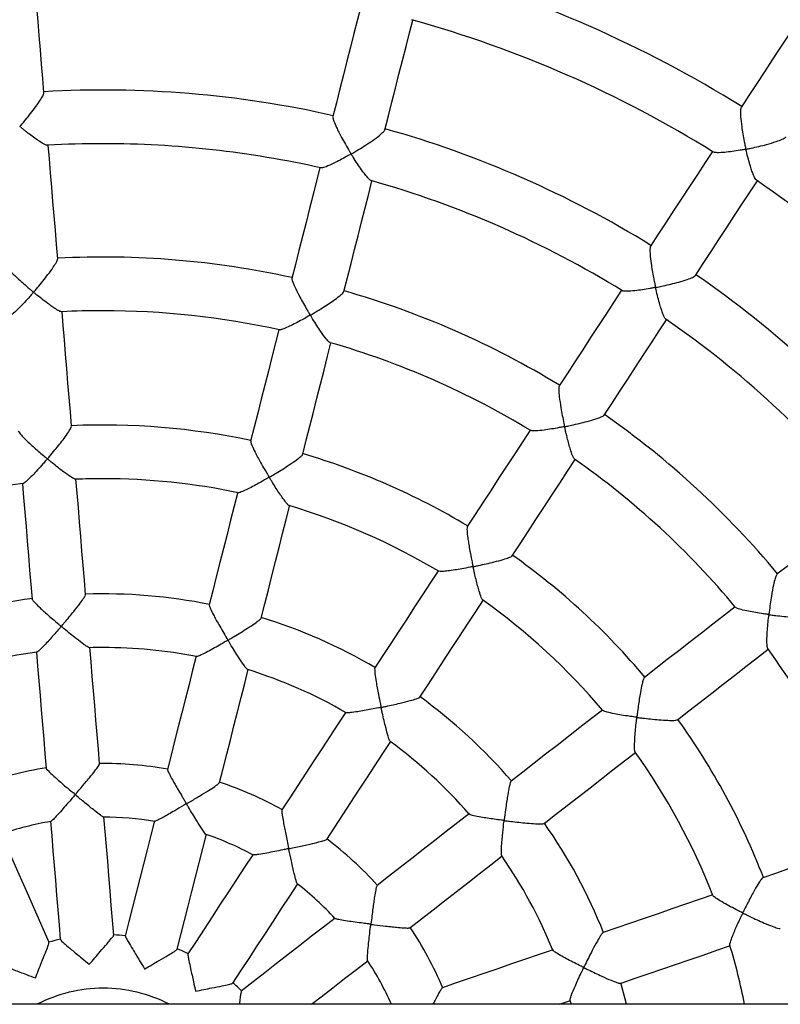
# Model space of a CAD drawing. Units: millimetres. Extents: x 65538 to 87116, y 62584 to 77393.
# Drawn here: x 76255 to 76481, y 67560 to 67854 of the extents above; entities that cross this region are included whole.
import ezdxf

# ---------------------------------------------------------------- set-up
doc = ezdxf.new("R2010")
doc.units = ezdxf.units.MM
doc.header["$LTSCALE"] = 100
doc.layers.add('TIPTAP', color=6, linetype='Continuous')
doc.layers.add('TIPTAP_DIM', color=9, linetype='Continuous')

# ---------------------------------------------------------------- blocks, each defined once
blk = doc.blocks.new('K117LL_top')
at = {"layer": 'TIPTAP'}
for p, q in [((3220.24, 38.2), (54, 38.2)), ((1839.91, 38.2), (1843.25, 39.35)), ((1843.08, 39.4), (1843.41, 38.2))]:
    blk.add_line(p, q, dxfattribs=at)
at = {"layer": 'TIPTAP', "flags": 128}
for points in [[(1686.34, 309.98), (1685.99, 314.23), (1685.64, 318.48), (1685.29, 322.73), (1684.93, 326.97), (1684.58, 331.21), (1684.23, 335.45), (1683.88, 339.69), (1683.56, 343.58)], [(1780.72, 335.53), (1779.75, 331.73), (1778.71, 327.61), (1777.67, 323.49), (1776.62, 319.36), (1775.58, 315.23), (1774.53, 311.1), (1773.48, 306.97), (1772.44, 302.83)], [(1912.35, 333.53), (1910.26, 330.32), (1907.95, 326.79), (1905.64, 323.26), (1903.33, 319.73), (1901.02, 316.19), (1898.71, 312.65), (1896.39, 309.11), (1894.08, 305.56)], [(1787.95, 298.92), (1789, 303.05), (1790.04, 307.18), (1791.09, 311.31), (1792.13, 315.44), (1793.18, 319.56), (1794.22, 323.69), (1795.26, 327.8), (1796.23, 331.6)], [(1690.45, 260.39), (1690.1, 264.67), (1689.74, 268.94), (1689.39, 273.22), (1689.03, 277.49), (1688.68, 281.75), (1688.33, 286.02), (1687.97, 290.28), (1687.64, 294.29)], [(1885.51, 292.44), (1883.36, 289.16), (1881.04, 285.6), (1878.71, 282.04), (1876.39, 278.48), (1874.06, 274.92), (1871.73, 271.35), (1869.39, 267.78), (1867.06, 264.21)], [(1768.57, 287.59), (1767.59, 283.71), (1766.54, 279.56), (1765.49, 275.41), (1764.44, 271.25), (1763.38, 267.09), (1762.33, 262.93), (1761.28, 258.77), (1760.22, 254.6)], [(1775.74, 250.69), (1776.79, 254.85), (1777.84, 259.01), (1778.9, 263.17), (1779.95, 267.33), (1781, 271.48), (1782.05, 275.63), (1783.1, 279.78), (1784.08, 283.66)], [(1880.46, 255.47), (1882.79, 259.04), (1885.13, 262.61), (1887.46, 266.17), (1889.78, 269.74), (1892.11, 273.3), (1894.43, 276.86), (1896.76, 280.41), (1898.9, 283.69)], [(1858.45, 251.04), (1856.27, 247.69), (1853.92, 244.1), (1851.58, 240.52), (1849.24, 236.93), (1846.89, 233.34), (1844.54, 229.74), (1842.19, 226.15), (1839.84, 222.55)], [(1694.58, 210.51), (1694.23, 214.81), (1693.87, 219.11), (1693.51, 223.41), (1693.16, 227.71), (1692.8, 232.01), (1692.45, 236.3), (1692.09, 240.59), (1691.75, 244.66)], [(1853.25, 213.81), (1855.6, 217.41), (1857.94, 221), (1860.29, 224.59), (1862.63, 228.18), (1864.98, 231.77), (1867.32, 235.35), (1869.66, 238.93), (1871.85, 242.28)], [(1756.35, 239.31), (1755.34, 235.34), (1754.29, 231.16), (1753.23, 226.99), (1752.17, 222.81), (1751.11, 218.63), (1750.05, 214.45), (1748.99, 210.26), (1747.93, 206.08)], [(1763.45, 202.16), (1764.51, 206.35), (1765.57, 210.54), (1766.63, 214.72), (1767.69, 218.9), (1768.74, 223.08), (1769.8, 227.26), (1770.86, 231.43), (1771.86, 235.38)], [(1831.21, 209.34), (1828.98, 205.93), (1826.63, 202.32), (1824.27, 198.71), (1821.91, 195.1), (1819.55, 191.49), (1817.19, 187.88), (1814.83, 184.26), (1812.47, 180.64)], [(1825.86, 171.89), (1828.22, 175.5), (1830.58, 179.12), (1832.94, 182.73), (1835.3, 186.34), (1837.65, 189.94), (1840.01, 193.55), (1842.36, 197.15), (1844.61, 200.59)], [(1698.74, 160.31), (1698.38, 164.64), (1698.03, 168.97), (1697.67, 173.3), (1697.31, 177.62), (1696.95, 181.95), (1696.59, 186.27), (1696.23, 190.59), (1695.89, 194.72)], [(1679.95, 193.4), (1680.29, 189.26), (1680.65, 184.94), (1681.01, 180.62), (1681.36, 176.3), (1681.72, 171.98), (1682.08, 167.65), (1682.44, 163.33), (1682.8, 159)], [(1744.09, 190.89), (1743.02, 186.69), (1741.96, 182.49), (1740.9, 178.29), (1739.83, 174.09), (1738.77, 169.89), (1737.7, 165.68), (1736.64, 161.47), (1735.57, 157.26)], [(1751.09, 153.35), (1752.15, 157.56), (1753.22, 161.76), (1754.28, 165.96), (1755.34, 170.16), (1756.41, 174.36), (1757.47, 178.56), (1758.53, 182.75), (1759.59, 186.95)], [(1931.6, 187.28), (1928.44, 184.83), (1925.06, 182.2), (1921.68, 179.57), (1918.3, 176.93), (1914.91, 174.3), (1911.53, 171.66), (1908.14, 169.02), (1904.75, 166.39)], [(1803.89, 167.53), (1801.53, 163.91), (1799.17, 160.29), (1796.8, 156.67), (1794.43, 153.04), (1792.07, 149.42), (1789.7, 145.79), (1787.33, 142.17), (1784.96, 138.54)], [(1798.32, 129.74), (1800.69, 133.37), (1803.06, 137), (1805.44, 140.63), (1807.81, 144.26), (1810.18, 147.89), (1812.55, 151.52), (1814.91, 155.14), (1817.28, 158.76)], [(1892.29, 156.69), (1889.07, 154.18), (1885.67, 151.54), (1882.27, 148.89), (1878.87, 146.25), (1875.47, 143.6), (1872.07, 140.95), (1868.66, 138.3), (1865.26, 135.65)], [(1702.92, 109.89), (1702.56, 114.24), (1702.2, 118.59), (1701.84, 122.93), (1701.48, 127.28), (1701.12, 131.62), (1700.76, 135.97), (1700.4, 140.31), (1700.04, 144.65)], [(1875.07, 123.01), (1878.48, 125.67), (1881.89, 128.32), (1885.3, 130.97), (1888.7, 133.62), (1892.1, 136.27), (1895.51, 138.92), (1898.91, 141.56), (1902.12, 144.07)], [(1684.1, 143.31), (1684.46, 138.97), (1684.82, 134.63), (1685.18, 130.29), (1685.54, 125.95), (1685.9, 121.61), (1686.26, 117.26), (1686.62, 112.92), (1686.98, 108.57)], [(1731.71, 142.01), (1730.64, 137.79), (1729.57, 133.57), (1728.5, 129.34), (1727.43, 125.12), (1726.36, 120.89), (1725.29, 116.67), (1724.22, 112.44), (1723.15, 108.21)], [(1738.66, 104.29), (1739.73, 108.52), (1740.81, 112.75), (1741.88, 116.98), (1742.95, 121.21), (1744.02, 125.43), (1745.09, 129.66), (1746.16, 133.88), (1747.22, 138.1)], [(1776.31, 125.31), (1773.94, 121.67), (1771.56, 118.03), (1769.18, 114.39), (1766.79, 110.74), (1764.41, 107.09), (1762.03, 103.45), (1759.65, 99.8), (1757.26, 96.15)], [(1852.75, 125.91), (1849.48, 123.37), (1846.06, 120.71), (1842.65, 118.05), (1839.23, 115.39), (1835.81, 112.73), (1832.4, 110.07), (1828.98, 107.41), (1825.55, 104.75)], [(1770.64, 87.38), (1773.03, 91.03), (1775.42, 94.69), (1777.8, 98.34), (1780.19, 101.99), (1782.57, 105.64), (1784.96, 109.29), (1787.34, 112.94), (1789.72, 116.58)], [(1835.35, 92.09), (1838.77, 94.76), (1842.2, 97.43), (1845.62, 100.09), (1849.05, 102.76), (1852.47, 105.42), (1855.89, 108.08), (1859.31, 110.74), (1862.58, 113.29)], [(1707.15, 58.82), (1706.79, 63.24), (1706.42, 67.65), (1706.06, 72.06), (1705.69, 76.48), (1705.33, 80.89), (1704.96, 85.29), (1704.59, 89.7), (1704.23, 94.11)], [(1813.09, 95.04), (1809.66, 92.37), (1806.22, 89.7), (1802.78, 87.02), (1799.35, 84.35), (1795.91, 81.67), (1792.47, 79), (1789.03, 76.32), (1785.59, 73.64)], [(1688.28, 92.8), (1688.65, 88.39), (1689.01, 83.98), (1689.38, 79.58), (1689.74, 75.17), (1690.11, 70.75), (1690.48, 66.34), (1690.84, 61.93), (1691.21, 57.51)], [(1719.26, 92.86), (1718.18, 88.58), (1717.09, 84.29), (1716.01, 80.01), (1714.92, 75.72), (1713.84, 71.43), (1712.75, 67.14), (1711.66, 62.85), (1710.57, 58.55)], [(1687.88, 56.66), (1686.1, 60.72), (1684.32, 64.77), (1682.54, 68.83), (1680.77, 72.88), (1678.99, 76.94), (1677.21, 80.99), (1675.43, 85.04), (1673.66, 89.09)], [(1726.08, 54.61), (1727.17, 58.91), (1728.26, 63.2), (1729.35, 67.5), (1730.43, 71.79), (1731.52, 76.08), (1732.61, 80.37), (1733.69, 84.66), (1734.78, 88.95)], [(1933.13, 87.12), (1929.07, 85.72), (1925, 84.33), (1920.94, 82.93), (1916.87, 81.54), (1912.8, 80.14), (1908.73, 78.74), (1904.66, 77.34), (1900.58, 75.95)], [(1748.54, 82.8), (1746.13, 79.11), (1743.72, 75.42), (1741.3, 71.72), (1738.89, 68.03), (1736.48, 64.33), (1734.06, 60.64), (1731.65, 56.94), (1729.23, 53.25)], [(1795.4, 61), (1798.84, 63.68), (1802.29, 66.36), (1805.73, 69.04), (1809.17, 71.72), (1812.61, 74.4), (1816.05, 77.07), (1819.48, 79.75), (1822.92, 82.42)], [(1742.62, 44.48), (1745.04, 48.19), (1747.46, 51.9), (1749.89, 55.61), (1752.31, 59.31), (1754.73, 63.02), (1757.15, 66.72), (1759.56, 70.42), (1761.98, 74.12)], [(1885.69, 70.83), (1881.6, 69.43), (1877.51, 68.02), (1873.41, 66.62), (1869.32, 65.21), (1865.22, 63.81), (1861.12, 62.4), (1857.03, 60.99), (1852.92, 59.58)], [(1773.09, 63.91), (1769.6, 61.19), (1766.11, 58.48), (1762.62, 55.76), (1759.13, 53.04), (1755.63, 50.33), (1752.14, 47.61), (1748.65, 44.89), (1745.15, 42.17)], [(1838.02, 54.47), (1833.91, 53.06), (1829.8, 51.65), (1825.68, 50.23), (1821.57, 48.82), (1817.45, 47.41), (1813.33, 45.99), (1809.21, 44.58), (1805.09, 43.16)], [(1858.12, 44.45), (1862.22, 45.86), (1866.33, 47.27), (1870.43, 48.68), (1874.53, 50.08), (1878.63, 51.49), (1882.73, 52.9), (1886.82, 54.3), (1890.91, 55.71)], [(1766.1, 38.2), (1768.95, 40.42), (1772.44, 43.13), (1775.93, 45.85), (1779.43, 48.57), (1782.92, 51.28)], [(1859.94, 38.2), (1859.46, 40.1), (1858.23, 44.6)]]:
    blk.add_lwpolyline(points, dxfattribs=at)
at = {"layer": 'TIPTAP'}
for radius, start, end in [(500, 29.7295, 150.2705), (420, 90, 174.7816), (420, 5.2184, 90), (360.19, 58.1148, 74.5168), (344.19, 58.1189, 74.5112), (310.75, 77.2647, 93.2616), (310.75, 58.3173, 74.3143), (294.75, 90, 93.2315), (294.75, 77.2915, 90), (294.75, 58.3437, 74.2855), (344.19, 39.1704, 55.5638), (260.96, 77.5462, 92.9801), (310.75, 39.37, 55.3669), (260.96, 58.5988, 74.0328), (244.96, 90, 92.9099), (244.96, 77.6105, 90), (294.75, 39.3955, 55.3359), (244.96, 58.662, 73.9663), (260.96, 39.6514, 55.0854), (210.89, 77.9635, 92.5628), (210.89, 59.0162, 73.6501), (244.96, 39.7127, 55.0214), (194.89, 90, 92.4325), (194.89, 78.088, 90), (194.89, 97.0366, 111.3844), (194.89, 59.1394, 73.4904), (210.89, 40.0265, 54.7076), (160.55, 97.5496, 110.8783), (160.55, 78.595, 91.9177), (194.89, 40.1945, 54.5432), (160.55, 59.6446, 72.9713), (144.55, 90, 91.5973), (144.55, 78.9065, 90), (244.96, 20.7653, 36.0709), (144.55, 97.8535, 110.5567), (144.55, 59.9591, 72.6545), (160.55, 40.6936, 54.0242), (210.89, 21.1214, 35.7594), (144.55, 41.0112, 53.7125), (194.89, 21.2504, 35.585), (110, 98.8495, 109.5594), (110, 79.9221, 90.6136), (110, 60.9455, 71.6759), (94, 80.5916, 90), (94, 99.575, 108.861), (160.55, 21.76, 35.0756), (94, 61.683, 70.9593), (110, 42.0096, 52.7187), (144.55, 22.0632, 34.7666), (94, 42.7204, 52.0242), (59, 83.4906, 86.9746), (110, 23.052, 33.7716), (59, 102.4367, 105.9227), (194.89, 11.3039, 16.6488), (59, 64.5437, 68.0297), (94, 23.9778, 33.073), (59, 45.5968, 49.0844), (43, 90, 117.3306), (43, 62.6694, 90)]:
    blk.add_arc((1704, 0), radius, start, end, dxfattribs=at)
for points, knots in [([(1687.38, 294.31), (1687.37, 294.3), (1687.26, 294.23), (1686.48, 294.56), (1685.19, 295.31), (1683.59, 296.42), (1682.27, 297.39), (1681.22, 298.21), (1680.53, 298.75), (1680.06, 299.14), (1679.72, 299.41), (1679.47, 299.63), (1679.3, 299.76), (1679.26, 299.87), (1679.26, 299.93), (1679.34, 300.07), (1679.75, 300.54), (1680.65, 301.63), (1682.02, 303.29), (1683.62, 305.35), (1685.05, 307.36), (1685.98, 308.91), (1686.37, 309.76), (1686.31, 309.9), (1686.29, 309.93)], [0, 0, 0, 0, 0.012734, 0.081775, 0.187564, 0.260994, 0.336486, 0.382693, 0.41258, 0.433614, 0.449776, 0.459747, 0.469759, 0.471284, 0.47282, 0.475765, 0.488586, 0.539608, 0.626208, 0.715509, 0.82213, 0.908601, 0.980472, 1, 1, 1, 1]), ([(1894.11, 305.49), (1894.06, 305.44), (1893.92, 305.27), (1893.85, 304.31), (1893.9, 302.51), (1894.17, 300.16), (1894.57, 297.65), (1894.92, 295.79), (1895.18, 294.5), (1895.32, 293.85), (1895.39, 293.5), (1895.43, 293.31), (1895.43, 293.2), (1895.42, 293.16), (1895.38, 293.13), (1895.25, 293.07), (1894.69, 292.96), (1893.37, 292.71), (1891.38, 292.41), (1889.04, 292.13), (1887.13, 292.04), (1885.98, 292.12), (1885.84, 292.28), (1885.81, 292.31)], [0, 0, 0, 0, 0.030486, 0.099378, 0.173512, 0.289839, 0.368988, 0.45038, 0.490985, 0.511021, 0.521442, 0.530084, 0.531831, 0.533198, 0.534573, 0.537284, 0.549094, 0.596089, 0.686311, 0.779375, 0.888393, 0.976003, 1, 1, 1, 1]), ([(1772.49, 302.78), (1772.47, 302.69), (1772.41, 302.47), (1772.74, 301.38), (1773.56, 299.43), (1774.8, 296.99), (1776.15, 294.55), (1777.04, 293.04), (1777.56, 292.17), (1777.68, 291.96), (1777.74, 291.85), (1777.76, 291.78), (1777.76, 291.73), (1777.75, 291.68), (1777.66, 291.58), (1777.22, 291.33), (1776.17, 290.72), (1774.54, 289.84), (1772.41, 288.76), (1770.5, 287.91), (1769.19, 287.48), (1768.94, 287.56), (1768.86, 287.58)], [0, 0, 0, 0, 0.039945, 0.108458, 0.201066, 0.327284, 0.411729, 0.498586, 0.512535, 0.519958, 0.524043, 0.526432, 0.527967, 0.529514, 0.531719, 0.542051, 0.582984, 0.665007, 0.749091, 0.869101, 0.957503, 1, 1, 1, 1]), ([(1783.84, 283.78), (1783.75, 283.8), (1783.48, 283.87), (1782.5, 284.91), (1781.16, 286.66), (1779.73, 288.75), (1778.81, 290.19), (1778.25, 291.08), (1778.09, 291.36), (1777.97, 291.54), (1777.97, 291.66), (1777.99, 291.71), (1778.11, 291.82), (1778.65, 292.13), (1779.86, 292.87), (1781.7, 294), (1783.88, 295.43), (1785.88, 296.86), (1787.26, 298.02), (1787.9, 298.7), (1787.89, 298.86), (1787.89, 298.89)], [0, 0, 0, 0, 0.042531, 0.133848, 0.260449, 0.34588, 0.43375, 0.44986, 0.459781, 0.469743, 0.471264, 0.472795, 0.475754, 0.488656, 0.539987, 0.626508, 0.715725, 0.82231, 0.908743, 0.980602, 1, 1, 1, 1]), ([(1898.66, 283.91), (1898.58, 283.97), (1898.32, 284.14), (1897.83, 285.16), (1897.3, 286.56), (1896.77, 288.16), (1896.22, 290.14), (1895.78, 291.78), (1895.59, 292.75), (1895.54, 292.94), (1895.57, 293.05), (1895.61, 293.08), (1895.72, 293.14), (1896.21, 293.23), (1897.44, 293.5), (1899.36, 293.92), (1901.93, 294.57), (1904.42, 295.31), (1906.3, 296.04), (1907.28, 296.55), (1907.36, 296.75), (1907.39, 296.81)], [0, 0, 0, 0, 0.042017, 0.136538, 0.201561, 0.268408, 0.356114, 0.446331, 0.455864, 0.465434, 0.46684, 0.468257, 0.470429, 0.480879, 0.522342, 0.605443, 0.690752, 0.807636, 0.896946, 0.970578, 1, 1, 1, 1]), ([(1867.09, 264.14), (1867.06, 264.12), (1866.94, 264.04), (1866.88, 263.2), (1866.93, 261.56), (1867.19, 259.35), (1867.56, 256.97), (1867.91, 255.08), (1868.19, 253.66), (1868.36, 252.84), (1868.45, 252.42), (1868.49, 252.2), (1868.5, 252.08), (1868.5, 252.01), (1868.49, 251.96), (1868.45, 251.93), (1868.33, 251.87), (1867.81, 251.76), (1866.53, 251.51), (1864.59, 251.2), (1862.21, 250.87), (1860.21, 250.72), (1858.95, 250.75), (1858.77, 250.9), (1858.72, 250.94)], [0, 0, 0, 0, 0.019631, 0.088439, 0.160585, 0.2714, 0.34702, 0.424779, 0.474644, 0.500643, 0.513708, 0.520685, 0.524539, 0.526817, 0.52831, 0.529812, 0.532125, 0.543143, 0.586841, 0.674439, 0.764624, 0.87653, 0.964059, 1, 1, 1, 1]), ([(1674.55, 259.05), (1674.54, 259.03), (1674.48, 258.94), (1674.92, 258.31), (1675.91, 257.14), (1677.42, 255.63), (1679.13, 254.04), (1680.58, 252.74), (1681.74, 251.74), (1682.46, 251.13), (1682.81, 250.83), (1682.98, 250.67), (1683.07, 250.58), (1683.12, 250.53), (1683.13, 250.48), (1683.13, 250.43), (1683.07, 250.3), (1682.72, 249.89), (1681.85, 248.88), (1680.48, 247.39), (1678.81, 245.63), (1677.34, 244.24), (1676.34, 243.44), (1676.1, 243.42), (1676.03, 243.42)], [0, 0, 0, 0, 0.013473, 0.082197, 0.153157, 0.26057, 0.333849, 0.409199, 0.466742, 0.495114, 0.508587, 0.515726, 0.519666, 0.521989, 0.52351, 0.525041, 0.527381, 0.538506, 0.582637, 0.671105, 0.762298, 0.871307, 0.957811, 1, 1, 1, 1]), ([(1691.56, 244.67), (1691.43, 244.69), (1691.09, 244.73), (1690.03, 245.35), (1688.74, 246.21), (1687.35, 247.22), (1685.69, 248.5), (1684.34, 249.56), (1683.58, 250.23), (1683.4, 250.36), (1683.36, 250.48), (1683.36, 250.53), (1683.42, 250.67), (1683.79, 251.09), (1684.66, 252.14), (1686.02, 253.78), (1687.64, 255.85), (1689.1, 257.84), (1690.06, 259.37), (1690.47, 260.19), (1690.41, 260.32), (1690.4, 260.35)], [0, 0, 0, 0, 0.0569362, 0.1494908, 0.2133612, 0.2790236, 0.3653644, 0.4541803, 0.4644693, 0.4747943, 0.4763805, 0.4779794, 0.4803721, 0.491863, 0.5374567, 0.6243981, 0.7140944, 0.8204169, 0.9068283, 0.9784275, 1, 1, 1, 1]), ([(1871.66, 242.46), (1871.57, 242.54), (1871.31, 242.75), (1870.84, 243.84), (1870.32, 245.29), (1869.82, 246.92), (1869.28, 248.93), (1868.86, 250.58), (1868.67, 251.54), (1868.64, 251.71), (1868.65, 251.8), (1868.67, 251.84), (1868.71, 251.88), (1868.88, 251.95), (1869.6, 252.09), (1871.07, 252.41), (1873.2, 252.9), (1875.67, 253.54), (1877.97, 254.23), (1879.6, 254.88), (1880.38, 255.29), (1880.4, 255.43), (1880.4, 255.46)], [0, 0, 0, 0, 0.0504, 0.144237, 0.208902, 0.275379, 0.362571, 0.452262, 0.461285, 0.468721, 0.47052, 0.471936, 0.473354, 0.476744, 0.491859, 0.552134, 0.635967, 0.722322, 0.829233, 0.913851, 0.985171, 1, 1, 1, 1]), ([(1760.28, 254.55), (1760.26, 254.5), (1760.19, 254.35), (1760.47, 253.48), (1761.14, 251.87), (1762.18, 249.79), (1763.39, 247.57), (1764.33, 245.93), (1765, 244.79), (1765.33, 244.24), (1765.48, 243.98), (1765.55, 243.84), (1765.59, 243.76), (1765.6, 243.7), (1765.59, 243.66), (1765.54, 243.59), (1765.31, 243.43), (1764.37, 242.88), (1762.81, 242.01), (1760.85, 240.97), (1758.97, 240.05), (1757.5, 239.45), (1756.63, 239.18), (1756.57, 239.29), (1756.57, 239.3)], [0, 0, 0, 0, 0.031292, 0.099388, 0.172727, 0.287555, 0.365502, 0.445661, 0.486712, 0.504349, 0.513468, 0.51842, 0.521247, 0.522978, 0.52438, 0.526129, 0.531756, 0.553954, 0.642908, 0.725865, 0.811497, 0.908795, 0.98725, 1, 1, 1, 1]), ([(1771.67, 235.47), (1771.58, 235.51), (1771.31, 235.61), (1770.35, 236.69), (1769.04, 238.46), (1767.63, 240.56), (1766.72, 242.01), (1766.15, 242.93), (1765.96, 243.26), (1765.82, 243.46), (1765.8, 243.6), (1765.81, 243.64), (1765.86, 243.71), (1766.11, 243.88), (1767.1, 244.47), (1768.71, 245.44), (1770.72, 246.72), (1772.65, 248.01), (1774.3, 249.23), (1775.45, 250.21), (1775.61, 250.53), (1775.67, 250.67)], [0, 0, 0, 0, 0.048066, 0.137757, 0.262157, 0.346441, 0.43313, 0.450642, 0.462267, 0.473919, 0.475565, 0.47696, 0.478741, 0.484667, 0.508042, 0.601765, 0.680593, 0.761917, 0.85844, 0.937258, 1, 1, 1, 1]), ([(1839.88, 222.48), (1839.84, 222.42), (1839.72, 222.25), (1839.71, 221.16), (1839.89, 219.09), (1840.29, 216.41), (1840.78, 213.68), (1841.13, 211.96), (1841.34, 210.97), (1841.38, 210.73), (1841.4, 210.61), (1841.4, 210.53), (1841.38, 210.48), (1841.35, 210.44), (1841.23, 210.38), (1840.71, 210.27), (1839.45, 210.02), (1837.52, 209.69), (1835.13, 209.33), (1833.07, 209.12), (1831.72, 209.1), (1831.51, 209.23), (1831.43, 209.27)], [0, 0, 0, 0, 0.039583, 0.107694, 0.19952, 0.324443, 0.408001, 0.493944, 0.50788, 0.515247, 0.519303, 0.521684, 0.523225, 0.524778, 0.527064, 0.537834, 0.580521, 0.666088, 0.75407, 0.867326, 0.954324, 1, 1, 1, 1]), ([(1844.46, 200.75), (1844.43, 200.75), (1844.31, 200.76), (1843.93, 201.53), (1843.41, 202.93), (1842.86, 204.79), (1842.42, 206.42), (1842.08, 207.77), (1841.86, 208.69), (1841.73, 209.29), (1841.63, 209.71), (1841.57, 210.03), (1841.52, 210.23), (1841.56, 210.35), (1841.6, 210.39), (1841.76, 210.46), (1842.4, 210.59), (1843.8, 210.9), (1845.9, 211.37), (1848.4, 211.99), (1850.72, 212.66), (1852.36, 213.27), (1853.16, 213.65), (1853.18, 213.78), (1853.18, 213.81)], [0, 0, 0, 0, 0.018191, 0.08617, 0.189902, 0.262053, 0.33623, 0.388737, 0.418694, 0.439115, 0.454921, 0.464735, 0.474591, 0.47613, 0.477677, 0.480725, 0.494035, 0.547003, 0.632007, 0.719641, 0.824954, 0.910377, 0.98165, 1, 1, 1, 1]), ([(1678.67, 209.17), (1678.67, 209.17), (1678.6, 209.1), (1679.01, 208.54), (1679.96, 207.45), (1681.43, 206.01), (1683.09, 204.49), (1684.62, 203.13), (1685.86, 202.06), (1686.66, 201.38), (1686.98, 201.11), (1687.13, 200.97), (1687.2, 200.89), (1687.24, 200.83), (1687.26, 200.79), (1687.25, 200.73), (1687.17, 200.59), (1686.75, 200.1), (1685.82, 199.01), (1684.42, 197.47), (1682.79, 195.72), (1681.37, 194.32), (1680.41, 193.51), (1680.19, 193.48), (1680.12, 193.47)], [0, 0, 0, 0, 0.008686, 0.077387, 0.147445, 0.252058, 0.323297, 0.396548, 0.467888, 0.494031, 0.505767, 0.511975, 0.515419, 0.517465, 0.518872, 0.520285, 0.523265, 0.536322, 0.588315, 0.675478, 0.765347, 0.870663, 0.955026, 1, 1, 1, 1]), ([(1695.73, 194.75), (1695.64, 194.75), (1695.39, 194.76), (1694.21, 195.47), (1692.48, 196.71), (1690.55, 198.2), (1689.21, 199.27), (1688.34, 200), (1687.99, 200.28), (1687.72, 200.52), (1687.53, 200.66), (1687.47, 200.78), (1687.47, 200.83), (1687.49, 200.9), (1687.66, 201.13), (1688.37, 201.97), (1689.54, 203.38), (1691.03, 205.21), (1692.46, 207.05), (1693.66, 208.72), (1694.46, 210), (1694.51, 210.33), (1694.54, 210.47)], [0, 0, 0, 0, 0.0478828, 0.1342384, 0.2536522, 0.3354566, 0.4195851, 0.4405191, 0.4568541, 0.467822, 0.4788173, 0.4803935, 0.481727, 0.4834207, 0.4890075, 0.5110526, 0.599405, 0.6784696, 0.7600626, 0.8565901, 0.9353278, 1, 1, 1, 1]), ([(1747.98, 206.03), (1747.97, 205.94), (1747.95, 205.71), (1748.37, 204.59), (1749.1, 203.05), (1750.01, 201.32), (1750.97, 199.56), (1751.96, 197.84), (1752.73, 196.53), (1753.12, 195.88), (1753.26, 195.63), (1753.32, 195.5), (1753.35, 195.42), (1753.36, 195.37), (1753.35, 195.32), (1753.3, 195.26), (1753.05, 195.09), (1752.06, 194.5), (1750.45, 193.59), (1748.47, 192.52), (1746.62, 191.57), (1745.17, 190.93), (1744.3, 190.62), (1744.25, 190.72), (1744.24, 190.74)], [0, 0, 0, 0, 0.050258, 0.118324, 0.21295, 0.276896, 0.342644, 0.430538, 0.484733, 0.5013, 0.509697, 0.514254, 0.516868, 0.518481, 0.51982, 0.521549, 0.527457, 0.550771, 0.644255, 0.725588, 0.809514, 0.904921, 0.981996, 1, 1, 1, 1]), ([(1759.4, 186.9), (1759.37, 186.9), (1759.25, 186.88), (1758.64, 187.54), (1757.71, 188.75), (1756.59, 190.37), (1755.55, 191.97), (1754.66, 193.37), (1754.06, 194.35), (1753.79, 194.79), (1753.66, 195.03), (1753.58, 195.16), (1753.56, 195.25), (1753.57, 195.3), (1753.59, 195.35), (1753.74, 195.47), (1754.38, 195.85), (1755.67, 196.63), (1757.51, 197.76), (1759.62, 199.12), (1761.56, 200.45), (1762.86, 201.48), (1763.44, 202.03), (1763.4, 202.13), (1763.4, 202.14)], [0, 0, 0, 0, 0.025812, 0.092962, 0.195884, 0.26767, 0.341473, 0.41617, 0.449675, 0.463269, 0.471448, 0.477931, 0.479756, 0.481127, 0.482498, 0.485859, 0.500891, 0.560837, 0.642619, 0.726851, 0.831767, 0.915073, 0.985548, 1, 1, 1, 1]), ([(1812.5, 180.59), (1812.46, 180.51), (1812.36, 180.32), (1812.39, 179.18), (1812.57, 177.54), (1812.85, 175.65), (1813.19, 173.67), (1813.58, 171.66), (1813.89, 170.1), (1814.05, 169.33), (1814.11, 169.05), (1814.13, 168.9), (1814.13, 168.81), (1814.12, 168.76), (1814.1, 168.72), (1814.03, 168.67), (1813.76, 168.6), (1812.69, 168.38), (1810.92, 168.04), (1808.7, 167.67), (1806.6, 167.36), (1804.98, 167.22), (1804.03, 167.21), (1804, 167.32), (1804, 167.34)], [0, 0, 0, 0, 0.046154, 0.11408, 0.207331, 0.270199, 0.33484, 0.426948, 0.483827, 0.500864, 0.50946, 0.514117, 0.51678, 0.518416, 0.519755, 0.521452, 0.52705, 0.549158, 0.637743, 0.720318, 0.805556, 0.901942, 0.979581, 1, 1, 1, 1]), ([(1817.08, 158.79), (1817.05, 158.79), (1816.94, 158.81), (1816.58, 159.62), (1816.09, 161.07), (1815.56, 162.95), (1815.09, 164.79), (1814.73, 166.31), (1814.5, 167.36), (1814.39, 167.83), (1814.33, 168.16), (1814.29, 168.37), (1814.27, 168.49), (1814.27, 168.56), (1814.29, 168.61), (1814.32, 168.65), (1814.44, 168.71), (1814.94, 168.82), (1816.19, 169.09), (1818.16, 169.52), (1820.7, 170.13), (1823.11, 170.77), (1824.87, 171.36), (1825.74, 171.74), (1825.78, 171.87), (1825.79, 171.9)], [0, 0, 0, 0, 0.025152, 0.092235, 0.194873, 0.266466, 0.340068, 0.414953, 0.437425, 0.454426, 0.466295, 0.473163, 0.476998, 0.479256, 0.480723, 0.4822, 0.484397, 0.494796, 0.536012, 0.61862, 0.703567, 0.814441, 0.901309, 0.973238, 1, 1, 1, 1]), ([(1904.76, 166.31), (1904.7, 166.26), (1904.53, 166.13), (1904.16, 165.07), (1903.65, 163.03), (1903.15, 160.32), (1902.73, 157.56), (1902.51, 155.83), (1902.39, 154.86), (1902.35, 154.66), (1902.33, 154.56), (1902.3, 154.5), (1902.27, 154.46), (1902.22, 154.44), (1902.03, 154.43), (1901.32, 154.53), (1899.86, 154.73), (1897.82, 155.07), (1895.53, 155.5), (1893.69, 155.96), (1892.6, 156.34), (1892.51, 156.51), (1892.49, 156.56)], [0, 0, 0, 0, 0.041742, 0.109904, 0.202435, 0.328502, 0.412616, 0.499133, 0.510624, 0.516779, 0.520215, 0.52226, 0.523712, 0.525167, 0.528486, 0.543192, 0.60181, 0.687771, 0.776344, 0.88337, 0.966915, 1, 1, 1, 1]), ([(1682.87, 158.98), (1682.87, 158.92), (1682.87, 158.78), (1683.52, 158.02), (1684.91, 156.63), (1686.86, 154.85), (1688.91, 153.06), (1690.24, 151.92), (1691.03, 151.25), (1691.23, 151.07), (1691.33, 150.98), (1691.38, 150.92), (1691.4, 150.87), (1691.41, 150.83), (1691.38, 150.76), (1691.24, 150.56), (1690.61, 149.83), (1689.53, 148.58), (1688.13, 147.01), (1686.65, 145.39), (1685.36, 144.07), (1684.48, 143.28), (1684.3, 143.25), (1684.24, 143.25)], [0, 0, 0, 0, 0.0379407, 0.1054599, 0.1953415, 0.3166667, 0.3978143, 0.4812784, 0.497283, 0.5049841, 0.5091313, 0.5114996, 0.5129523, 0.5141361, 0.515628, 0.5205106, 0.5397771, 0.6169243, 0.6940973, 0.7732779, 0.8763483, 0.9566783, 1, 1, 1, 1]), ([(1699.96, 144.5), (1699.82, 144.54), (1699.5, 144.63), (1698.15, 145.53), (1696.3, 146.94), (1694.25, 148.58), (1692.9, 149.69), (1692.09, 150.37), (1691.86, 150.57), (1691.72, 150.69), (1691.65, 150.77), (1691.61, 150.82), (1691.59, 150.86), (1691.6, 150.9), (1691.65, 151.02), (1691.96, 151.38), (1692.7, 152.28), (1693.88, 153.68), (1695.5, 155.66), (1697.07, 157.66), (1698.2, 159.26), (1698.72, 160.12), (1698.69, 160.24), (1698.67, 160.28)], [0, 0, 0, 0, 0.0632, 0.152056, 0.276623, 0.360958, 0.447701, 0.462363, 0.472647, 0.478601, 0.481928, 0.483896, 0.485181, 0.486476, 0.488458, 0.497893, 0.535303, 0.610255, 0.686924, 0.805623, 0.89321, 0.965965, 1, 1, 1, 1]), ([(1735.63, 157.22), (1735.62, 157.16), (1735.59, 157), (1735.99, 156), (1736.9, 154.16), (1738.21, 151.77), (1739.6, 149.35), (1740.48, 147.88), (1740.96, 147.06), (1741.03, 146.93), (1741.06, 146.85), (1741.07, 146.8), (1741.07, 146.76), (1741.04, 146.71), (1740.89, 146.59), (1740.25, 146.22), (1738.94, 145.44), (1737.09, 144.4), (1735.01, 143.25), (1733.25, 142.36), (1732.09, 141.86), (1731.89, 141.89), (1731.82, 141.9)], [0, 0, 0, 0, 0.0438209, 0.1114706, 0.2032153, 0.3275663, 0.410221, 0.4952428, 0.5039563, 0.5086011, 0.5112177, 0.5127908, 0.5139886, 0.5151839, 0.5184718, 0.533461, 0.5932981, 0.6781513, 0.7655647, 0.8706261, 0.9522914, 1, 1, 1, 1]), ([(1747.1, 137.98), (1746.99, 138.06), (1746.72, 138.23), (1745.77, 139.49), (1744.49, 141.39), (1743.1, 143.58), (1742.19, 145.05), (1741.63, 145.98), (1741.46, 146.27), (1741.34, 146.48), (1741.27, 146.6), (1741.25, 146.69), (1741.25, 146.72), (1741.28, 146.77), (1741.41, 146.88), (1741.98, 147.22), (1743.22, 147.97), (1745.04, 149.08), (1747.18, 150.42), (1749.14, 151.72), (1750.47, 152.71), (1751.08, 153.24), (1751.04, 153.32), (1751.03, 153.34)], [0, 0, 0, 0, 0.062234, 0.150109, 0.273079, 0.356656, 0.44262, 0.458329, 0.470328, 0.47762, 0.483472, 0.485054, 0.486266, 0.487476, 0.490457, 0.503789, 0.556957, 0.639482, 0.724548, 0.827745, 0.911698, 0.982201, 1, 1, 1, 1]), ([(1902.03, 144.25), (1901.98, 144.35), (1901.83, 144.61), (1901.74, 146.09), (1901.8, 148.34), (1901.99, 150.9), (1902.15, 152.61), (1902.27, 153.66), (1902.32, 153.98), (1902.33, 154.19), (1902.41, 154.29), (1902.46, 154.31), (1902.63, 154.33), (1903.28, 154.24), (1904.71, 154.07), (1906.85, 153.84), (1909.41, 153.62), (1911.83, 153.5), (1913.57, 153.54), (1914.45, 153.65), (1914.51, 153.76), (1914.53, 153.79)], [0, 0, 0, 0, 0.050708, 0.141239, 0.26704, 0.351966, 0.439318, 0.455076, 0.464846, 0.474658, 0.476195, 0.477736, 0.480801, 0.494175, 0.547427, 0.632341, 0.719877, 0.825142, 0.91052, 0.981772, 1, 1, 1, 1]), ([(1784.95, 138.51), (1784.95, 138.51), (1784.87, 138.53), (1784.87, 137.92), (1784.97, 136.6), (1785.25, 134.67), (1785.62, 132.55), (1786.05, 130.31), (1786.42, 128.51), (1786.66, 127.32), (1786.71, 127.06), (1786.73, 126.92), (1786.73, 126.85), (1786.73, 126.8), (1786.7, 126.76), (1786.64, 126.72), (1786.4, 126.66), (1785.46, 126.46), (1783.84, 126.14), (1781.76, 125.75), (1779.6, 125.39), (1777.77, 125.14), (1776.59, 125.06), (1776.44, 125.15), (1776.39, 125.18)], [0, 0, 0, 0, 0.00153, 0.070327, 0.139447, 0.240366, 0.308807, 0.37918, 0.481472, 0.497448, 0.505136, 0.509279, 0.511644, 0.513095, 0.514279, 0.515773, 0.520668, 0.539978, 0.617307, 0.694663, 0.774047, 0.876872, 0.957086, 1, 1, 1, 1]), ([(1865.26, 135.59), (1865.24, 135.6), (1865.15, 135.61), (1864.9, 134.93), (1864.5, 133.5), (1864.1, 131.45), (1863.73, 129.18), (1863.43, 127.15), (1863.22, 125.56), (1863.09, 124.58), (1863.04, 124.21), (1863.01, 124.03), (1862.99, 123.93), (1862.96, 123.87), (1862.93, 123.84), (1862.88, 123.81), (1862.69, 123.8), (1861.97, 123.9), (1860.5, 124.1), (1858.42, 124.42), (1856.11, 124.83), (1854.21, 125.25), (1853.06, 125.6), (1852.95, 125.76), (1852.91, 125.81)], [0, 0, 0, 0, 0.012361, 0.080802, 0.151246, 0.257241, 0.329418, 0.403636, 0.473434, 0.49617, 0.506878, 0.512586, 0.515779, 0.517682, 0.519058, 0.520439, 0.523737, 0.538444, 0.597094, 0.682491, 0.770477, 0.876537, 0.95919, 1, 1, 1, 1]), ([(1789.56, 116.53), (1789.49, 116.61), (1789.31, 116.82), (1788.84, 118.22), (1788.27, 120.34), (1787.68, 122.77), (1787.29, 124.46), (1787.05, 125.56), (1786.96, 125.98), (1786.9, 126.27), (1786.87, 126.45), (1786.86, 126.56), (1786.86, 126.63), (1786.87, 126.67), (1786.9, 126.7), (1787.01, 126.76), (1787.47, 126.85), (1788.6, 127.11), (1790.37, 127.48), (1792.86, 128.05), (1795.34, 128.67), (1797.23, 129.23), (1798.18, 129.6), (1798.23, 129.72), (1798.24, 129.76)], [0, 0, 0, 0, 0.056835, 0.142789, 0.262508, 0.344552, 0.428928, 0.448503, 0.463185, 0.473518, 0.479507, 0.482855, 0.48483, 0.486118, 0.487417, 0.489381, 0.498714, 0.535709, 0.609832, 0.68561, 0.805018, 0.892567, 0.9653, 1, 1, 1, 1]), ([(1862.51, 113.42), (1862.46, 113.53), (1862.33, 113.82), (1862.29, 115.37), (1862.41, 117.66), (1862.62, 120.24), (1862.8, 121.96), (1862.92, 123.02), (1862.97, 123.35), (1862.99, 123.56), (1863.06, 123.66), (1863.1, 123.69), (1863.24, 123.71), (1863.76, 123.64), (1865.07, 123.49), (1867.13, 123.25), (1869.74, 123.01), (1872.2, 122.84), (1874.01, 122.83), (1874.93, 122.91), (1874.99, 123.01), (1875.01, 123.04)], [0, 0, 0, 0, 0.057847, 0.147463, 0.272382, 0.356824, 0.443677, 0.459199, 0.46921, 0.479255, 0.480809, 0.482376, 0.484618, 0.495291, 0.537629, 0.622501, 0.709948, 0.817787, 0.904184, 0.975752, 1, 1, 1, 1]), ([(1704.13, 94.04), (1704.07, 94.05), (1703.93, 94.06), (1703.06, 94.65), (1701.73, 95.68), (1700.09, 97.01), (1698.21, 98.58), (1696.67, 99.77), (1695.78, 100.62), (1695.75, 100.67), (1695.73, 100.7), (1695.73, 100.73), (1695.75, 100.79), (1695.88, 100.96), (1696.43, 101.62), (1697.83, 103.27), (1699.75, 105.57), (1701.52, 107.78), (1702.51, 109.13), (1702.94, 109.8), (1702.88, 109.85), (1702.87, 109.86)], [0, 0, 0, 0, 0.04535, 0.110598, 0.214431, 0.287823, 0.363272, 0.485831, 0.488783, 0.490485, 0.491543, 0.492439, 0.49363, 0.497905, 0.514787, 0.582385, 0.718705, 0.82501, 0.908674, 0.979476, 1, 1, 1, 1]), ([(1687.03, 108.55), (1687.02, 108.54), (1686.96, 108.5), (1687.42, 107.98), (1688.46, 106.95), (1690, 105.56), (1691.73, 104.06), (1693.48, 102.5), (1694.89, 101.5), (1695.56, 100.76), (1695.58, 100.72), (1695.58, 100.7), (1695.57, 100.65), (1695.49, 100.52), (1695.1, 100.07), (1694.18, 98.97), (1692.78, 97.36), (1691.14, 95.47), (1689.71, 93.9), (1688.71, 92.88), (1688.47, 92.76), (1688.36, 92.71)], [0, 0, 0, 0, 0.0168417, 0.0848716, 0.1554339, 0.2606574, 0.331654, 0.4046575, 0.5040693, 0.5059934, 0.5071555, 0.5080569, 0.5089562, 0.5115642, 0.5235671, 0.5714718, 0.659445, 0.7501645, 0.855033, 0.9382076, 1, 1, 1, 1]), ([(1723.21, 108.17), (1723.19, 108.15), (1723.14, 108.09), (1723.45, 107.37), (1724.16, 105.95), (1725.23, 104.03), (1726.44, 101.94), (1727.39, 100.37), (1728.12, 99.05), (1728.6, 98.41), (1728.74, 98.02), (1728.74, 97.99), (1728.73, 97.95), (1728.67, 97.89), (1728.38, 97.72), (1727.23, 97.02), (1725.5, 96.01), (1723.45, 94.83), (1721.67, 93.83), (1720.27, 93.1), (1719.43, 92.71), (1719.39, 92.78), (1719.38, 92.8)], [0, 0, 0, 0, 0.027589, 0.095217, 0.167128, 0.276552, 0.350286, 0.42611, 0.46559, 0.505294, 0.506863, 0.507865, 0.508876, 0.510298, 0.516944, 0.543272, 0.649022, 0.727291, 0.807979, 0.898785, 0.972308, 1, 1, 1, 1]), ([(1734.67, 88.88), (1734.67, 88.87), (1734.64, 88.81), (1734.24, 89.29), (1733.57, 90.25), (1732.7, 91.59), (1731.78, 93.06), (1730.67, 94.87), (1729.76, 96.38), (1729.22, 97.29), (1729.07, 97.53), (1728.96, 97.73), (1728.88, 97.85), (1728.88, 97.94), (1728.89, 97.97), (1728.96, 98.04), (1729.27, 98.23), (1730.52, 98.99), (1732.71, 100.28), (1735.3, 101.89), (1737.23, 103.13), (1738.4, 103.97), (1738.55, 104.19), (1738.61, 104.29)], [0, 0, 0, 0, 0.007705, 0.070297, 0.158086, 0.219719, 0.283064, 0.367609, 0.454569, 0.467346, 0.477477, 0.484086, 0.490716, 0.491751, 0.492796, 0.494307, 0.501517, 0.53011, 0.645139, 0.7605, 0.856836, 0.934749, 1, 1, 1, 1]), ([(1825.54, 104.73), (1825.54, 104.73), (1825.47, 104.78), (1825.27, 104.18), (1824.93, 102.91), (1824.58, 101), (1824.24, 98.87), (1823.92, 96.62), (1823.68, 94.8), (1823.52, 93.59), (1823.49, 93.32), (1823.46, 93.19), (1823.44, 93.11), (1823.42, 93.07), (1823.38, 93.04), (1823.31, 93.02), (1823.07, 93.04), (1822.12, 93.15), (1820.52, 93.37), (1818.45, 93.68), (1816.3, 94.03), (1814.46, 94.39), (1813.28, 94.7), (1813.16, 94.84), (1813.11, 94.89)], [0, 0, 0, 0, 0.001063, 0.070206, 0.139304, 0.240177, 0.308584, 0.378922, 0.481185, 0.497329, 0.505075, 0.509246, 0.511626, 0.513082, 0.514266, 0.515752, 0.520568, 0.53957, 0.615654, 0.691763, 0.769782, 0.873944, 0.954756, 1, 1, 1, 1]), ([(1757.28, 96.11), (1757.25, 96.01), (1757.2, 95.77), (1757.34, 94.52), (1757.63, 92.78), (1758, 90.8), (1758.38, 88.92), (1758.76, 86.88), (1759.16, 85.46), (1759.23, 84.7), (1759.22, 84.66), (1759.21, 84.63), (1759.18, 84.61), (1759.04, 84.56), (1758.5, 84.45), (1757.14, 84.16), (1755.07, 83.74), (1752.58, 83.26), (1750.46, 82.89), (1749, 82.69), (1748.72, 82.74), (1748.59, 82.76)], [0, 0, 0, 0, 0.060537, 0.128899, 0.225152, 0.289768, 0.356209, 0.429313, 0.503989, 0.505994, 0.507196, 0.508104, 0.50901, 0.511445, 0.522501, 0.566605, 0.65503, 0.746215, 0.852396, 0.936191, 1, 1, 1, 1]), ([(1822.76, 82.44), (1822.76, 82.44), (1822.68, 82.42), (1822.63, 83.08), (1822.64, 84.3), (1822.74, 85.94), (1822.89, 87.65), (1823.05, 89.44), (1823.25, 90.95), (1823.31, 92.03), (1823.37, 92.6), (1823.49, 92.87), (1823.52, 92.9), (1823.56, 92.93), (1823.73, 92.93), (1824.36, 92.85), (1825.77, 92.69), (1827.88, 92.44), (1830.41, 92.19), (1832.77, 92), (1834.45, 91.96), (1835.26, 92.01), (1835.29, 92.1), (1835.29, 92.12)], [0, 0, 0, 0, 0.0070452, 0.0713235, 0.1626301, 0.2262431, 0.2916327, 0.3695677, 0.4261122, 0.4549302, 0.4833977, 0.4849378, 0.4861613, 0.487385, 0.4902491, 0.5029672, 0.5536584, 0.6369134, 0.722759, 0.8262507, 0.9105376, 0.9811607, 1, 1, 1, 1]), ([(1761.87, 74.13), (1761.83, 74.17), (1761.72, 74.27), (1761.4, 75.26), (1760.98, 76.89), (1760.5, 78.94), (1759.99, 81.34), (1759.5, 83.23), (1759.32, 84.45), (1759.32, 84.51), (1759.32, 84.55), (1759.34, 84.57), (1759.39, 84.61), (1759.6, 84.66), (1760.44, 84.84), (1762.53, 85.28), (1765.43, 85.91), (1768.19, 86.56), (1769.83, 87.02), (1770.6, 87.3), (1770.59, 87.38), (1770.58, 87.39)], [0, 0, 0, 0, 0.045339, 0.110531, 0.214201, 0.287487, 0.362825, 0.485935, 0.488899, 0.490608, 0.491669, 0.492564, 0.49375, 0.497975, 0.514656, 0.581438, 0.71608, 0.823109, 0.907119, 0.978061, 1, 1, 1, 1]), ([(1785.6, 73.59), (1785.55, 73.52), (1785.43, 73.35), (1785.16, 72.2), (1784.88, 70.53), (1784.59, 68.6), (1784.34, 66.68), (1784.01, 64.54), (1783.95, 62.95), (1783.73, 62.17), (1783.71, 62.14), (1783.69, 62.12), (1783.63, 62.1), (1783.44, 62.11), (1782.69, 62.2), (1781.17, 62.4), (1779.02, 62.69), (1776.63, 63.03), (1774.63, 63.35), (1773.33, 63.62), (1773.15, 63.74), (1773.08, 63.79)], [0, 0, 0, 0, 0.054943, 0.123016, 0.217381, 0.280565, 0.345535, 0.424015, 0.504489, 0.50627, 0.507361, 0.508257, 0.509391, 0.513154, 0.52799, 0.58736, 0.672508, 0.760229, 0.864457, 0.944946, 1, 1, 1, 1]), ([(1900.56, 75.91), (1900.55, 75.92), (1900.48, 75.98), (1900.05, 75.45), (1899.24, 74.3), (1898.22, 72.55), (1897.16, 70.6), (1896.23, 68.8), (1895.48, 67.31), (1895, 66.32), (1894.79, 65.9), (1894.69, 65.71), (1894.62, 65.61), (1894.58, 65.55), (1894.54, 65.52), (1894.49, 65.52), (1894.35, 65.54), (1893.87, 65.78), (1892.68, 66.37), (1890.9, 67.31), (1888.74, 68.48), (1886.95, 69.55), (1885.83, 70.34), (1885.72, 70.56), (1885.68, 70.65)], [0, 0, 0, 0, 0.0055182, 0.0744775, 0.1442287, 0.247681, 0.3181224, 0.3905502, 0.4619936, 0.492015, 0.5047276, 0.5114028, 0.5150855, 0.5172655, 0.5187076, 0.5201554, 0.5224347, 0.533359, 0.5767005, 0.6635883, 0.7530634, 0.8628737, 0.9487504, 1, 1, 1, 1]), ([(1890.77, 55.85), (1890.75, 55.87), (1890.67, 55.97), (1890.89, 56.84), (1891.4, 58.3), (1892.15, 60.12), (1892.91, 61.87), (1893.61, 63.38), (1894.09, 64.4), (1894.31, 64.87), (1894.43, 65.1), (1894.51, 65.24), (1894.57, 65.3), (1894.61, 65.32), (1894.67, 65.33), (1894.85, 65.27), (1895.52, 64.94), (1896.89, 64.29), (1898.85, 63.36), (1901.13, 62.34), (1903.29, 61.45), (1904.87, 60.92), (1905.65, 60.74), (1905.71, 60.82), (1905.72, 60.84)], [0, 0, 0, 0, 0.026528, 0.093742, 0.196933, 0.268904, 0.342895, 0.417338, 0.450204, 0.463628, 0.471671, 0.47795, 0.479815, 0.481185, 0.482554, 0.485945, 0.501138, 0.561744, 0.643309, 0.727306, 0.832108, 0.91534, 0.985786, 1, 1, 1, 1]), ([(1782.8, 51.31), (1782.79, 51.31), (1782.72, 51.28), (1782.71, 51.94), (1782.77, 53.15), (1782.92, 54.78), (1783.1, 56.56), (1783.34, 58.71), (1783.55, 60.46), (1783.68, 61.48), (1783.71, 61.71), (1783.73, 61.85), (1783.75, 61.93), (1783.77, 61.98), (1783.79, 62.01), (1783.81, 62.03), (1783.91, 62.04), (1784.26, 61.99), (1785.68, 61.83), (1787.72, 61.57), (1790.07, 61.31), (1792.11, 61.1), (1793.89, 60.96), (1795.12, 60.93), (1795.28, 61.01), (1795.34, 61.04)], [0, 0, 0, 0, 0.011371, 0.073985, 0.163041, 0.225706, 0.290116, 0.375466, 0.46326, 0.474281, 0.482125, 0.486684, 0.489229, 0.490731, 0.491705, 0.492689, 0.494173, 0.501202, 0.52906, 0.641083, 0.710132, 0.781198, 0.87217, 0.947698, 1, 1, 1, 1]), ([(1699.85, 50.11), (1699.85, 50.12), (1700.39, 50.75), (1701.49, 52.04), (1703.3, 54.14), (1705.07, 56.18), (1706.39, 57.76), (1707.08, 58.64), (1707.08, 58.76), (1707.08, 58.8)], [0, 0, 0, 0, 0.001204, 0.168799, 0.341283, 0.573435, 0.754748, 0.904618, 1, 1, 1, 1]), ([(1852.92, 59.51), (1852.87, 59.5), (1852.74, 59.46), (1852.16, 58.64), (1851.14, 56.94), (1849.9, 54.61), (1848.66, 52.19), (1847.89, 50.62), (1847.43, 49.7), (1847.31, 49.46), (1847.24, 49.34), (1847.2, 49.28), (1847.16, 49.25), (1847.13, 49.24), (1847.05, 49.24), (1846.81, 49.34), (1845.91, 49.78), (1844.38, 50.55), (1842.44, 51.56), (1840.52, 52.6), (1838.97, 53.51), (1838.06, 54.13), (1838.03, 54.27), (1838.02, 54.32)], [0, 0, 0, 0, 0.038211, 0.105756, 0.195743, 0.317233, 0.398469, 0.482022, 0.497647, 0.505215, 0.509297, 0.511635, 0.51307, 0.514256, 0.515769, 0.520845, 0.540871, 0.621098, 0.701354, 0.783937, 0.883794, 0.96267, 1, 1, 1, 1]), ([(1683.8, 46.05), (1683.8, 46.05), (1684.1, 46.83), (1684.73, 48.4), (1685.76, 50.99), (1686.77, 53.49), (1687.51, 55.41), (1687.87, 56.46), (1687.83, 56.58), (1687.82, 56.62)], [0, 0, 0, 0, 0.001206, 0.1688, 0.341285, 0.573433, 0.75475, 0.904618, 1, 1, 1, 1]), ([(1691.27, 57.5), (1691.25, 57.5), (1691.19, 57.48), (1691.68, 56.99), (1692.76, 56.03), (1694.33, 54.71), (1696.07, 53.28), (1697.83, 51.81), (1699.11, 50.74), (1699.84, 50.12), (1699.85, 50.11)], [0, 0, 0, 0, 0.037205, 0.175497, 0.318632, 0.525941, 0.663573, 0.805109, 0.998793, 1, 1, 1, 1]), ([(1710.63, 58.52), (1710.61, 58.52), (1710.55, 58.52), (1710.85, 57.91), (1711.56, 56.64), (1712.62, 54.89), (1713.8, 52.96), (1714.99, 51), (1715.85, 49.57), (1716.34, 48.75), (1716.34, 48.74)], [0, 0, 0, 0, 0.037205, 0.175499, 0.318634, 0.525939, 0.663575, 0.805114, 0.998795, 1, 1, 1, 1]), ([(1716.34, 48.74), (1716.35, 48.75), (1717.06, 49.17), (1718.52, 50.03), (1720.92, 51.44), (1723.26, 52.79), (1725.02, 53.85), (1725.95, 54.47), (1725.99, 54.58), (1726.01, 54.62)], [0, 0, 0, 0, 0.001204, 0.168799, 0.341289, 0.573432, 0.75475, 0.904619, 1, 1, 1, 1]), ([(1729.27, 53.2), (1729.26, 53.2), (1729.19, 53.23), (1729.28, 52.54), (1729.54, 51.12), (1729.98, 49.11), (1730.46, 46.91), (1730.95, 44.67), (1731.31, 43.04), (1731.5, 42.1), (1731.5, 42.1)], [0, 0, 0, 0, 0.037205, 0.175499, 0.318633, 0.52594, 0.663573, 0.805114, 0.998794, 1, 1, 1, 1]), ([(1673.29, 50.25), (1673.28, 50.25), (1673.22, 50.2), (1673.84, 49.91), (1675.17, 49.34), (1677.09, 48.61), (1679.2, 47.81), (1681.35, 47), (1682.9, 46.4), (1683.8, 46.05), (1683.8, 46.05)], [0, 0, 0, 0, 0.037205, 0.175497, 0.318632, 0.525939, 0.663575, 0.805112, 0.998794, 1, 1, 1, 1]), ([(1843.1, 39.41), (1843.09, 39.52), (1843.08, 39.79), (1843.57, 41.19), (1844.42, 43.22), (1845.45, 45.52), (1846.19, 47.08), (1846.67, 48.1), (1846.85, 48.47), (1846.98, 48.73), (1847.07, 48.9), (1847.12, 48.99), (1847.16, 49.04), (1847.2, 49.06), (1847.24, 49.07), (1847.37, 49.04), (1847.8, 48.83), (1848.88, 48.32), (1850.57, 47.5), (1852.89, 46.42), (1855.2, 45.4), (1857, 44.71), (1857.94, 44.42), (1858.04, 44.49), (1858.07, 44.51)], [0, 0, 0, 0, 0.057073, 0.143205, 0.263224, 0.345419, 0.429952, 0.449071, 0.463606, 0.473718, 0.479554, 0.482819, 0.484755, 0.486029, 0.487309, 0.48932, 0.498944, 0.537118, 0.613604, 0.691945, 0.808245, 0.895391, 0.967764, 1, 1, 1, 1]), ([(1731.5, 42.1), (1731.51, 42.1), (1732.32, 42.27), (1733.98, 42.61), (1736.71, 43.15), (1739.35, 43.68), (1741.37, 44.11), (1742.45, 44.39), (1742.52, 44.48), (1742.55, 44.51)], [0, 0, 0, 0, 0.001213, 0.168801, 0.341287, 0.573433, 0.754751, 0.904619, 1, 1, 1, 1]), ([(1745.18, 42.11), (1745.17, 42.12), (1745.11, 42.16), (1744.97, 41.48), (1744.78, 40.21), (1744.62, 38.9), (1744.54, 38.2)], [0, 0, 0, 0, 0.0771562, 0.3639504, 0.6607799, 1, 1, 1, 1]), ([(1805.08, 43.13), (1805.08, 43.13), (1805.04, 43.2), (1804.67, 42.68), (1803.97, 41.52), (1803.11, 39.9), (1802.46, 38.63), (1802.24, 38.2)], [0, 0, 0, 0, 0.025478, 0.253396, 0.484749, 0.823341, 1, 1, 1, 1])]:
    blk.add_open_spline(points, degree=3, knots=knots, dxfattribs=at)

msp = doc.modelspace()

# ---------------------------------------------------------------- block references
at = {"layer": 'TIPTAP_DIM'}
msp.add_blockref('K117LL_top', (74575.69, 67522.15), dxfattribs=at)

doc.saveas('drawing.dxf')
